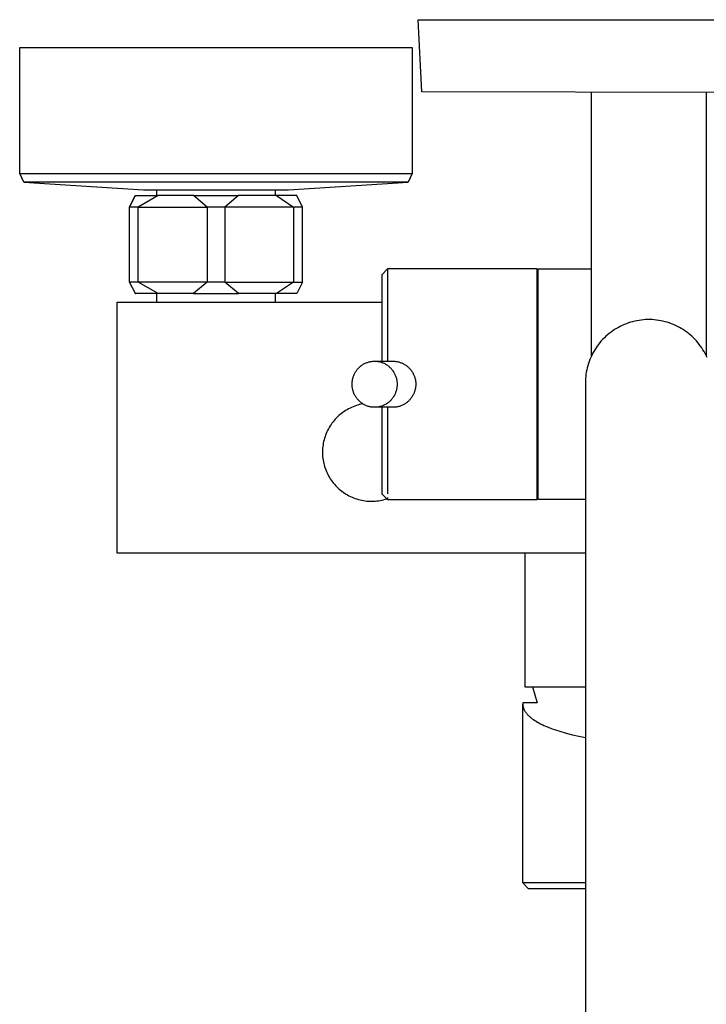
# Model space of a CAD drawing. Units: millimetres. Extents: x -661 to 417, y -1572 to 1678.
# Drawn here: x 164 to 283, y -1233 to -1063 of the extents above; entities that cross this region are included whole.
import ezdxf

# ---------------------------------------------------------------- set-up
doc = ezdxf.new("R2010")
doc.units = ezdxf.units.MM
doc.header["$MEASUREMENT"] = 0
doc.layers.add('Default', color=7, linetype='Continuous', true_color=0x000000)

msp = doc.modelspace()

# ---------------------------------------------------------------- linework, layer by layer
at = {"layer": 'Default', "color": 7, "true_color": 0xffffff}
for p, q in [((233.45, -1075.13), (232.82, -1062.61)), ((232.82, -1062.61), (312.48, -1062.61)), ((163.81, -1089.26), (163.81, -1067.41)), ((163.81, -1067.41), (231.81, -1067.41)), ((231.81, -1067.41), (231.81, -1089.26)), ((312.17, -1075.32), (233.45, -1075.13)), ((262.86, -1120.92), (262.86, -1075.2)), ((282.76, -1075.25), (282.76, -1120.92)), ((163.81, -1089.26), (231.81, -1089.26)), ((164.51, -1090.76), (163.81, -1089.26)), ((164.51, -1090.76), (164.51, -1090.76)), ((231.1, -1090.76), (164.51, -1090.76)), ((164.53, -1090.76), (185.24, -1092.12)), ((210.37, -1092.12), (231.09, -1090.76)), ((231.81, -1089.26), (231.1, -1090.76)), ((185.24, -1092.12), (197.81, -1092.12)), ((187.56, -1093.11), (187.56, -1092.12)), ((197.81, -1092.12), (210.37, -1092.12)), ((208.06, -1092.12), (208.06, -1093.11)), ((182.81, -1095.11), (183.84, -1093.11)), ((182.81, -1095.11), (183.82, -1093.11)), ((183.82, -1093.11), (183.84, -1093.11)), ((183.84, -1093.11), (187.82, -1093.11)), ((187.82, -1093.11), (184.35, -1095.11)), ((193.92, -1093.11), (187.82, -1093.11)), ((196.26, -1095.11), (193.92, -1093.11)), ((193.92, -1093.11), (201.7, -1093.11)), ((201.7, -1093.11), (199.35, -1095.11)), ((208.32, -1093.11), (201.7, -1093.11)), ((211.8, -1093.11), (208.32, -1093.11)), ((208.32, -1093.11), (211.26, -1095.11)), ((212.81, -1095.11), (211.8, -1093.11)), ((182.81, -1108.11), (182.81, -1095.11)), ((184.35, -1095.11), (182.81, -1095.11)), ((184.35, -1108.11), (184.35, -1095.11)), ((184.35, -1095.11), (196.26, -1095.11)), ((196.26, -1095.11), (196.26, -1108.11)), ((212.81, -1095.11), (196.26, -1095.11)), ((199.35, -1095.11), (199.35, -1108.11)), ((211.26, -1095.11), (211.26, -1108.11)), ((212.81, -1108.11), (212.81, -1095.11)), ((227.54, -1105.82), (226.54, -1106.82)), ((253.44, -1105.82), (227.54, -1105.82)), ((227.54, -1105.82), (227.54, -1106.05)), ((227.54, -1106.05), (227.54, -1121.82)), ((253.44, -1145.82), (253.44, -1105.82)), ((253.64, -1145.82), (253.64, -1105.82)), ((253.64, -1105.82), (262.86, -1105.82)), ((226.54, -1106.82), (226.54, -1121.82)), ((184.35, -1108.11), (182.81, -1108.11)), ((183.84, -1110.11), (182.81, -1108.11)), ((182.81, -1108.11), (183.82, -1110.11)), ((199.35, -1108.11), (184.35, -1108.11)), ((187.82, -1110.11), (184.35, -1108.11)), ((196.26, -1108.11), (193.92, -1110.11)), ((201.7, -1110.11), (199.35, -1108.11)), ((199.35, -1108.11), (211.26, -1108.11)), ((211.26, -1108.11), (208.32, -1110.11)), ((211.26, -1108.11), (212.81, -1108.11)), ((212.81, -1108.11), (211.8, -1110.11)), ((183.82, -1110.11), (183.84, -1110.11)), ((187.82, -1110.11), (183.84, -1110.11)), ((187.56, -1111.61), (187.56, -1110.11)), ((193.92, -1110.11), (187.82, -1110.11)), ((193.92, -1110.11), (201.7, -1110.11)), ((211.8, -1110.11), (201.7, -1110.11)), ((208.06, -1110.11), (208.06, -1111.61)), ((180.7, -1155.11), (180.7, -1111.61)), ((180.7, -1111.61), (226.54, -1111.61)), ((253.44, -1111.61), (253.64, -1111.61)), ((270.73, -1114.8), (270.36, -1114.88)), ((271.1, -1114.74), (270.73, -1114.8)), ((271.48, -1114.69), (271.1, -1114.74)), ((271.86, -1114.65), (271.48, -1114.69)), ((272.24, -1114.62), (271.86, -1114.65)), ((272.62, -1114.61), (272.24, -1114.62)), ((273, -1114.61), (272.62, -1114.61)), ((273.38, -1114.62), (273, -1114.61)), ((273.75, -1114.65), (273.38, -1114.62)), ((274.13, -1114.69), (273.75, -1114.65)), ((274.51, -1114.74), (274.13, -1114.69)), ((274.88, -1114.8), (274.51, -1114.74)), ((275.25, -1114.88), (274.88, -1114.8)), ((266.56, -1116.55), (266.25, -1116.78)), ((266.87, -1116.34), (266.56, -1116.55)), ((267.2, -1116.14), (266.87, -1116.34)), ((267.53, -1115.96), (267.2, -1116.14)), ((267.86, -1115.78), (267.53, -1115.96)), ((268.21, -1115.62), (267.86, -1115.78)), ((268.55, -1115.46), (268.21, -1115.62)), ((268.91, -1115.32), (268.55, -1115.46)), ((269.26, -1115.19), (268.91, -1115.32)), ((269.63, -1115.08), (269.26, -1115.19)), ((269.99, -1114.97), (269.63, -1115.08)), ((270.36, -1114.88), (269.99, -1114.97)), ((275.62, -1114.97), (275.25, -1114.88)), ((275.99, -1115.08), (275.62, -1114.97)), ((276.35, -1115.19), (275.99, -1115.08)), ((276.71, -1115.32), (276.35, -1115.19)), ((277.06, -1115.46), (276.71, -1115.32)), ((277.41, -1115.62), (277.06, -1115.46)), ((277.75, -1115.78), (277.41, -1115.62)), ((278.09, -1115.96), (277.75, -1115.78)), ((278.42, -1116.14), (278.09, -1115.96)), ((278.74, -1116.34), (278.42, -1116.14)), ((279.06, -1116.55), (278.74, -1116.34)), ((279.36, -1116.78), (279.06, -1116.55)), ((264.83, -1118.03), (264.57, -1118.31)), ((265.1, -1117.76), (264.83, -1118.03)), ((265.37, -1117.5), (265.1, -1117.76)), ((265.66, -1117.25), (265.37, -1117.5)), ((265.95, -1117.01), (265.66, -1117.25)), ((266.25, -1116.78), (265.95, -1117.01)), ((279.67, -1117.01), (279.36, -1116.78)), ((279.96, -1117.25), (279.67, -1117.01)), ((280.24, -1117.5), (279.96, -1117.25)), ((280.52, -1117.76), (280.24, -1117.5)), ((280.78, -1118.03), (280.52, -1117.76)), ((281.04, -1118.31), (280.78, -1118.03)), ((263.44, -1119.84), (263.25, -1120.16)), ((263.65, -1119.52), (263.44, -1119.84)), ((263.86, -1119.2), (263.65, -1119.52)), ((264.09, -1118.9), (263.86, -1119.2)), ((264.33, -1118.6), (264.09, -1118.9)), ((264.57, -1118.31), (264.33, -1118.6)), ((281.29, -1118.6), (281.04, -1118.31)), ((281.52, -1118.9), (281.29, -1118.6)), ((281.75, -1119.2), (281.52, -1118.9)), ((281.97, -1119.52), (281.75, -1119.2)), ((282.17, -1119.84), (281.97, -1119.52)), ((282.36, -1120.16), (282.17, -1119.84)), ((262.59, -1121.53), (262.46, -1121.88)), ((262.74, -1121.18), (262.59, -1121.53)), ((262.9, -1120.83), (262.74, -1121.18)), ((263.07, -1120.49), (262.9, -1120.83)), ((263.25, -1120.16), (263.07, -1120.49)), ((282.55, -1120.49), (282.36, -1120.16)), ((282.72, -1120.83), (282.55, -1120.49)), ((282.88, -1121.18), (282.72, -1120.83)), ((222.15, -1123.44), (222.23, -1123.34)), ((222.23, -1123.34), (222.32, -1123.23)), ((222.32, -1123.23), (222.4, -1123.13)), ((222.4, -1123.13), (222.49, -1123.03)), ((222.49, -1123.03), (222.59, -1122.93)), ((222.59, -1122.93), (222.68, -1122.84)), ((222.68, -1122.84), (222.78, -1122.75)), ((222.78, -1122.75), (222.89, -1122.67)), ((222.89, -1122.67), (222.99, -1122.59)), ((222.99, -1122.59), (223.1, -1122.51)), ((223.1, -1122.51), (223.21, -1122.43)), ((223.21, -1122.43), (223.33, -1122.36)), ((223.33, -1122.36), (223.44, -1122.3)), ((223.44, -1122.3), (223.56, -1122.23)), ((223.56, -1122.23), (223.68, -1122.18)), ((223.68, -1122.18), (223.81, -1122.12)), ((223.81, -1122.12), (223.93, -1122.07)), ((223.93, -1122.07), (224.06, -1122.03)), ((224.06, -1122.03), (224.18, -1121.99)), ((224.18, -1121.99), (224.31, -1121.95)), ((224.31, -1121.95), (224.44, -1121.92)), ((224.44, -1121.92), (224.57, -1121.89)), ((224.57, -1121.89), (224.71, -1121.87)), ((224.71, -1121.87), (224.84, -1121.85)), ((224.84, -1121.85), (224.97, -1121.84)), ((224.97, -1121.84), (225.11, -1121.83)), ((225.11, -1121.83), (225.24, -1121.82)), ((225.24, -1121.82), (225.37, -1121.82)), ((225.37, -1121.82), (225.51, -1121.83)), ((225.39, -1121.82), (228.41, -1121.82)), ((225.51, -1121.83), (225.64, -1121.84)), ((225.64, -1121.84), (225.77, -1121.85)), ((225.77, -1121.85), (225.91, -1121.87)), ((225.91, -1121.87), (226.04, -1121.9)), ((226.04, -1121.9), (226.17, -1121.92)), ((226.17, -1121.92), (226.3, -1121.96)), ((226.3, -1121.96), (226.43, -1121.99)), ((226.43, -1121.99), (226.56, -1122.04)), ((226.56, -1122.04), (226.68, -1122.08)), ((226.68, -1122.08), (226.8, -1122.13)), ((226.8, -1122.13), (226.93, -1122.19)), ((226.93, -1122.19), (227.05, -1122.25)), ((227.05, -1122.25), (227.17, -1122.31)), ((227.17, -1122.31), (227.28, -1122.38)), ((227.28, -1122.38), (227.4, -1122.46)), ((227.4, -1122.46), (227.51, -1122.53)), ((227.51, -1122.53), (227.63, -1122.62)), ((227.63, -1122.62), (227.73, -1122.7)), ((227.73, -1122.7), (227.84, -1122.8)), ((227.84, -1122.8), (227.94, -1122.89)), ((227.94, -1122.89), (228.04, -1122.99)), ((228.04, -1122.99), (228.14, -1123.09)), ((228.14, -1123.09), (228.23, -1123.19)), ((228.23, -1123.19), (228.32, -1123.3)), ((228.32, -1123.3), (228.4, -1123.41)), ((228.41, -1121.82), (228.54, -1121.82)), ((228.54, -1121.82), (228.68, -1121.83)), ((228.68, -1121.83), (228.81, -1121.84)), ((228.81, -1121.84), (228.95, -1121.85)), ((228.95, -1121.85), (229.08, -1121.87)), ((229.08, -1121.87), (229.21, -1121.9)), ((229.21, -1121.9), (229.35, -1121.93)), ((229.35, -1121.93), (229.48, -1121.96)), ((229.48, -1121.96), (229.61, -1122)), ((229.61, -1122), (229.74, -1122.04)), ((229.74, -1122.04), (229.86, -1122.08)), ((229.86, -1122.08), (229.99, -1122.13)), ((229.99, -1122.13), (230.11, -1122.19)), ((230.11, -1122.19), (230.23, -1122.25)), ((230.23, -1122.25), (230.35, -1122.31)), ((230.35, -1122.31), (230.47, -1122.38)), ((230.47, -1122.38), (230.59, -1122.45)), ((230.59, -1122.45), (230.71, -1122.53)), ((230.71, -1122.53), (230.82, -1122.61)), ((230.82, -1122.61), (230.93, -1122.7)), ((230.93, -1122.7), (231.04, -1122.79)), ((231.04, -1122.79), (231.14, -1122.88)), ((231.14, -1122.88), (231.24, -1122.98)), ((231.24, -1122.98), (231.34, -1123.08)), ((231.34, -1123.08), (231.43, -1123.18)), ((231.43, -1123.18), (231.52, -1123.29)), ((231.52, -1123.29), (231.61, -1123.4)), ((231.61, -1123.4), (231.69, -1123.51)), ((262.04, -1123.34), (261.97, -1123.72)), ((262.13, -1122.97), (262.04, -1123.34)), ((262.22, -1122.61), (262.13, -1122.97)), ((262.33, -1122.24), (262.22, -1122.61)), ((262.46, -1121.88), (262.33, -1122.24)), ((221.44, -1125.21), (221.46, -1125.08)), ((221.46, -1125.08), (221.49, -1124.94)), ((221.49, -1124.94), (221.52, -1124.8)), ((221.52, -1124.8), (221.56, -1124.67)), ((221.56, -1124.67), (221.6, -1124.54)), ((221.6, -1124.54), (221.65, -1124.41)), ((221.65, -1124.41), (221.7, -1124.28)), ((221.7, -1124.28), (221.75, -1124.15)), ((221.75, -1124.15), (221.81, -1124.03)), ((221.81, -1124.03), (221.88, -1123.9)), ((221.88, -1123.9), (221.94, -1123.78)), ((221.94, -1123.78), (222.01, -1123.67)), ((222.01, -1123.67), (222.08, -1123.56)), ((222.08, -1123.56), (222.15, -1123.44)), ((228.4, -1123.41), (228.48, -1123.52)), ((228.48, -1123.52), (228.56, -1123.64)), ((228.56, -1123.64), (228.63, -1123.76)), ((228.63, -1123.76), (228.7, -1123.88)), ((228.7, -1123.88), (228.76, -1124)), ((228.76, -1124), (228.82, -1124.12)), ((228.82, -1124.12), (228.88, -1124.25)), ((228.88, -1124.25), (228.93, -1124.38)), ((228.93, -1124.38), (228.98, -1124.51)), ((228.98, -1124.51), (229.02, -1124.64)), ((229.02, -1124.64), (229.06, -1124.78)), ((229.06, -1124.78), (229.09, -1124.91)), ((229.09, -1124.91), (229.12, -1125.05)), ((229.12, -1125.05), (229.15, -1125.18)), ((231.69, -1123.51), (231.77, -1123.63)), ((231.77, -1123.63), (231.84, -1123.74)), ((231.84, -1123.74), (231.91, -1123.86)), ((231.91, -1123.86), (231.98, -1123.99)), ((231.98, -1123.99), (232.04, -1124.11)), ((232.04, -1124.11), (232.1, -1124.24)), ((232.1, -1124.24), (232.15, -1124.37)), ((232.15, -1124.37), (232.2, -1124.5)), ((232.2, -1124.5), (232.24, -1124.63)), ((232.24, -1124.63), (232.28, -1124.76)), ((232.28, -1124.76), (232.32, -1124.9)), ((232.32, -1124.9), (232.35, -1125.04)), ((232.35, -1125.04), (232.37, -1125.17)), ((261.83, -1124.85), (261.81, -1125.23)), ((261.87, -1124.47), (261.83, -1124.85)), ((261.91, -1124.09), (261.87, -1124.47)), ((261.97, -1123.72), (261.91, -1124.09)), ((221.4, -1125.63), (221.41, -1125.49)), ((221.4, -1125.77), (221.4, -1125.63)), ((221.4, -1125.9), (221.4, -1125.77)), ((221.4, -1126.04), (221.4, -1125.9)), ((221.41, -1126.18), (221.4, -1126.04)), ((221.41, -1125.49), (221.42, -1125.35)), ((221.43, -1126.32), (221.41, -1126.18)), ((221.42, -1125.35), (221.44, -1125.21)), ((221.45, -1126.46), (221.43, -1126.32)), ((221.47, -1126.59), (221.45, -1126.46)), ((221.5, -1126.73), (221.47, -1126.59)), ((221.53, -1126.86), (221.5, -1126.73)), ((229.1, -1126.7), (229.07, -1126.83)), ((229.13, -1126.56), (229.1, -1126.7)), ((229.15, -1126.43), (229.13, -1126.56)), ((229.15, -1125.18), (229.17, -1125.32)), ((229.17, -1126.29), (229.15, -1126.43)), ((229.17, -1125.32), (229.18, -1125.46)), ((229.18, -1126.15), (229.17, -1126.29)), ((229.18, -1125.46), (229.19, -1125.6)), ((229.19, -1126.01), (229.18, -1126.15)), ((229.19, -1125.6), (229.2, -1125.73)), ((229.2, -1125.87), (229.19, -1126.01)), ((229.2, -1125.73), (229.2, -1125.87)), ((232.33, -1126.7), (232.29, -1126.83)), ((232.36, -1126.56), (232.33, -1126.7)), ((232.38, -1126.42), (232.36, -1126.56)), ((232.37, -1125.17), (232.39, -1125.31)), ((232.4, -1126.28), (232.38, -1126.42)), ((232.39, -1125.31), (232.41, -1125.45)), ((232.41, -1126.15), (232.4, -1126.28)), ((232.41, -1125.45), (232.42, -1125.59)), ((232.42, -1126.01), (232.41, -1126.15)), ((232.42, -1125.59), (232.42, -1125.73)), ((232.42, -1125.73), (232.42, -1125.87)), ((232.42, -1125.87), (232.42, -1126.01)), ((261.81, -1125.23), (261.81, -1125.61)), ((261.81, -1125.61), (261.81, -1452.86)), ((221.57, -1127), (221.53, -1126.86)), ((221.61, -1127.13), (221.57, -1127)), ((221.66, -1127.26), (221.61, -1127.13)), ((221.71, -1127.39), (221.66, -1127.26)), ((221.77, -1127.52), (221.71, -1127.39)), ((221.83, -1127.64), (221.77, -1127.52)), ((221.89, -1127.76), (221.83, -1127.64)), ((221.96, -1127.88), (221.89, -1127.76)), ((222.04, -1128), (221.96, -1127.88)), ((222.11, -1128.12), (222.04, -1128)), ((222.19, -1128.23), (222.11, -1128.12)), ((222.28, -1128.34), (222.19, -1128.23)), ((222.37, -1128.45), (222.28, -1128.34)), ((222.46, -1128.55), (222.37, -1128.45)), ((228.19, -1128.51), (228.1, -1128.61)), ((228.28, -1128.41), (228.19, -1128.51)), ((228.36, -1128.3), (228.28, -1128.41)), ((228.44, -1128.19), (228.36, -1128.3)), ((228.51, -1128.08), (228.44, -1128.19)), ((228.59, -1127.97), (228.51, -1128.08)), ((228.65, -1127.86), (228.59, -1127.97)), ((228.72, -1127.74), (228.65, -1127.86)), ((228.78, -1127.61), (228.72, -1127.74)), ((228.84, -1127.49), (228.78, -1127.61)), ((228.89, -1127.36), (228.84, -1127.49)), ((228.94, -1127.23), (228.89, -1127.36)), ((228.99, -1127.1), (228.94, -1127.23)), ((229.03, -1126.97), (228.99, -1127.1)), ((229.07, -1126.83), (229.03, -1126.97)), ((231.4, -1128.51), (231.3, -1128.6)), ((231.48, -1128.4), (231.4, -1128.51)), ((231.57, -1128.3), (231.48, -1128.4)), ((231.65, -1128.19), (231.57, -1128.3)), ((231.73, -1128.08), (231.65, -1128.19)), ((231.8, -1127.97), (231.73, -1128.08)), ((231.87, -1127.85), (231.8, -1127.97)), ((231.94, -1127.74), (231.87, -1127.85)), ((232, -1127.61), (231.94, -1127.74)), ((232.06, -1127.49), (232, -1127.61)), ((232.12, -1127.36), (232.06, -1127.49)), ((232.17, -1127.23), (232.12, -1127.36)), ((232.22, -1127.1), (232.17, -1127.23)), ((232.26, -1126.97), (232.22, -1127.1)), ((232.29, -1126.83), (232.26, -1126.97)), ((220.78, -1130.09), (220.53, -1130.24)), ((221.04, -1129.96), (220.78, -1130.09)), ((221.31, -1129.84), (221.04, -1129.96)), ((221.58, -1129.72), (221.31, -1129.84)), ((221.86, -1129.62), (221.58, -1129.72)), ((222.13, -1129.52), (221.86, -1129.62)), ((222.41, -1129.44), (222.13, -1129.52)), ((222.7, -1129.36), (222.41, -1129.44)), ((222.55, -1128.65), (222.46, -1128.55)), ((222.65, -1128.75), (222.55, -1128.65)), ((222.75, -1128.84), (222.65, -1128.75)), ((222.98, -1129.29), (222.7, -1129.36)), ((222.86, -1128.93), (222.75, -1128.84)), ((222.97, -1129.02), (222.86, -1128.93)), ((223.08, -1129.1), (222.97, -1129.02)), ((223.27, -1129.24), (222.98, -1129.29)), ((223.19, -1129.18), (223.08, -1129.1)), ((223.31, -1129.26), (223.19, -1129.18)), ((223.43, -1129.33), (223.31, -1129.26)), ((223.55, -1129.39), (223.43, -1129.33)), ((223.67, -1129.45), (223.55, -1129.39)), ((223.79, -1129.51), (223.67, -1129.45)), ((223.91, -1129.56), (223.79, -1129.51)), ((224.04, -1129.6), (223.91, -1129.56)), ((224.17, -1129.65), (224.04, -1129.6)), ((224.29, -1129.68), (224.17, -1129.65)), ((224.42, -1129.72), (224.29, -1129.68)), ((224.56, -1129.74), (224.42, -1129.72)), ((224.69, -1129.77), (224.56, -1129.74)), ((224.82, -1129.79), (224.69, -1129.77)), ((224.95, -1129.8), (224.82, -1129.79)), ((225.09, -1129.81), (224.95, -1129.8)), ((225.22, -1129.82), (225.09, -1129.81)), ((225.35, -1129.82), (225.22, -1129.82)), ((228.41, -1129.82), (225.31, -1129.82)), ((225.49, -1129.81), (225.35, -1129.82)), ((225.62, -1129.8), (225.49, -1129.81)), ((225.76, -1129.79), (225.62, -1129.8)), ((225.89, -1129.77), (225.76, -1129.79)), ((226.02, -1129.75), (225.89, -1129.77)), ((226.15, -1129.72), (226.02, -1129.75)), ((226.28, -1129.69), (226.15, -1129.72)), ((226.41, -1129.65), (226.28, -1129.69)), ((226.54, -1129.61), (226.41, -1129.65)), ((226.66, -1129.57), (226.54, -1129.61)), ((226.54, -1129.82), (226.54, -1144.82)), ((226.79, -1129.52), (226.66, -1129.57)), ((226.91, -1129.46), (226.79, -1129.52)), ((227.03, -1129.41), (226.91, -1129.46)), ((227.15, -1129.34), (227.03, -1129.41)), ((227.27, -1129.28), (227.15, -1129.34)), ((227.38, -1129.21), (227.27, -1129.28)), ((227.49, -1129.13), (227.38, -1129.21)), ((227.6, -1129.05), (227.49, -1129.13)), ((227.54, -1129.82), (227.54, -1144.84)), ((227.71, -1128.97), (227.6, -1129.05)), ((227.81, -1128.89), (227.71, -1128.97)), ((227.91, -1128.8), (227.81, -1128.89)), ((228.01, -1128.7), (227.91, -1128.8)), ((228.1, -1128.61), (228.01, -1128.7)), ((228.54, -1129.82), (228.41, -1129.82)), ((228.68, -1129.81), (228.54, -1129.82)), ((228.81, -1129.8), (228.68, -1129.81)), ((228.94, -1129.79), (228.81, -1129.8)), ((229.08, -1129.77), (228.94, -1129.79)), ((229.21, -1129.75), (229.08, -1129.77)), ((229.34, -1129.72), (229.21, -1129.75)), ((229.47, -1129.68), (229.34, -1129.72)), ((229.6, -1129.65), (229.47, -1129.68)), ((229.73, -1129.61), (229.6, -1129.65)), ((229.86, -1129.56), (229.73, -1129.61)), ((229.98, -1129.51), (229.86, -1129.56)), ((230.1, -1129.46), (229.98, -1129.51)), ((230.23, -1129.4), (230.1, -1129.46)), ((230.35, -1129.34), (230.23, -1129.4)), ((230.46, -1129.27), (230.35, -1129.34)), ((230.58, -1129.2), (230.46, -1129.27)), ((230.69, -1129.12), (230.58, -1129.2)), ((230.8, -1129.05), (230.69, -1129.12)), ((230.91, -1128.96), (230.8, -1129.05)), ((231.01, -1128.88), (230.91, -1128.96)), ((231.11, -1128.79), (231.01, -1128.88)), ((231.21, -1128.7), (231.11, -1128.79)), ((231.3, -1128.6), (231.21, -1128.7)), ((218.47, -1131.88), (218.28, -1132.1)), ((218.67, -1131.67), (218.47, -1131.88)), ((218.88, -1131.46), (218.67, -1131.67)), ((219.1, -1131.26), (218.88, -1131.46)), ((219.32, -1131.07), (219.1, -1131.26)), ((219.55, -1130.89), (219.32, -1131.07)), ((219.79, -1130.71), (219.55, -1130.89)), ((220.03, -1130.55), (219.79, -1130.71)), ((220.27, -1130.39), (220.03, -1130.55)), ((220.53, -1130.24), (220.27, -1130.39)), ((217.29, -1133.56), (217.15, -1133.82)), ((217.43, -1133.3), (217.29, -1133.56)), ((217.58, -1133.05), (217.43, -1133.3)), ((217.74, -1132.8), (217.58, -1133.05)), ((217.91, -1132.57), (217.74, -1132.8)), ((218.09, -1132.33), (217.91, -1132.57)), ((218.28, -1132.1), (218.09, -1132.33)), ((216.61, -1135.18), (216.53, -1135.46)), ((216.7, -1134.9), (216.61, -1135.18)), ((216.8, -1134.62), (216.7, -1134.9)), ((216.91, -1134.35), (216.8, -1134.62)), ((217.02, -1134.08), (216.91, -1134.35)), ((217.15, -1133.82), (217.02, -1134.08)), ((216.29, -1136.91), (216.27, -1137.2)), ((216.32, -1136.62), (216.29, -1136.91)), ((216.36, -1136.33), (216.32, -1136.62)), ((216.4, -1136.04), (216.36, -1136.33)), ((216.46, -1135.75), (216.4, -1136.04)), ((216.53, -1135.46), (216.46, -1135.75)), ((216.27, -1137.2), (216.26, -1137.5)), ((216.26, -1137.5), (216.26, -1137.79)), ((216.26, -1137.79), (216.27, -1138.08)), ((216.27, -1138.08), (216.29, -1138.38)), ((216.29, -1138.38), (216.32, -1138.67)), ((216.32, -1138.67), (216.37, -1138.96)), ((216.37, -1138.96), (216.42, -1139.25)), ((216.42, -1139.25), (216.48, -1139.54)), ((216.48, -1139.54), (216.55, -1139.82)), ((216.55, -1139.82), (216.63, -1140.1)), ((216.63, -1140.1), (216.72, -1140.38)), ((216.72, -1140.38), (216.82, -1140.66)), ((216.82, -1140.66), (216.93, -1140.93)), ((216.93, -1140.93), (217.05, -1141.2)), ((217.05, -1141.2), (217.18, -1141.46)), ((217.18, -1141.46), (217.32, -1141.72)), ((217.32, -1141.72), (217.47, -1141.98)), ((217.47, -1141.98), (217.62, -1142.23)), ((217.62, -1142.23), (217.79, -1142.47)), ((217.79, -1142.47), (217.96, -1142.71)), ((217.96, -1142.71), (218.14, -1142.94)), ((218.14, -1142.94), (218.33, -1143.16)), ((218.33, -1143.16), (218.52, -1143.38)), ((218.52, -1143.38), (218.73, -1143.6)), ((218.73, -1143.6), (218.94, -1143.8)), ((218.94, -1143.8), (219.15, -1144)), ((219.15, -1144), (219.38, -1144.19)), ((219.38, -1144.19), (219.61, -1144.37)), ((219.61, -1144.37), (219.85, -1144.54)), ((219.85, -1144.54), (220.09, -1144.71)), ((220.09, -1144.71), (220.34, -1144.87)), ((220.34, -1144.87), (220.59, -1145.01)), ((220.59, -1145.01), (220.85, -1145.15)), ((220.85, -1145.15), (221.11, -1145.28)), ((221.11, -1145.28), (221.38, -1145.41)), ((221.38, -1145.41), (221.65, -1145.52)), ((221.65, -1145.52), (221.92, -1145.62)), ((226.54, -1144.82), (227.54, -1145.82)), ((227.54, -1145.45), (227.54, -1145.82)), ((221.92, -1145.62), (222.2, -1145.71)), ((222.2, -1145.71), (222.48, -1145.8)), ((222.48, -1145.8), (222.77, -1145.87)), ((222.77, -1145.87), (223.06, -1145.93)), ((223.06, -1145.93), (223.34, -1145.99)), ((223.34, -1145.99), (223.63, -1146.03)), ((223.63, -1146.03), (223.93, -1146.07)), ((223.93, -1146.07), (224.22, -1146.09)), ((224.22, -1146.09), (224.51, -1146.1)), ((224.51, -1146.1), (224.81, -1146.11)), ((224.81, -1146.11), (225.1, -1146.1)), ((225.1, -1146.1), (225.39, -1146.08)), ((225.39, -1146.08), (225.69, -1146.06)), ((225.69, -1146.06), (225.98, -1146.02)), ((225.98, -1146.02), (226.27, -1145.97)), ((226.27, -1145.97), (226.55, -1145.91)), ((226.55, -1145.91), (226.84, -1145.85)), ((226.84, -1145.85), (227.12, -1145.77)), ((227.12, -1145.77), (227.4, -1145.68)), ((227.54, -1145.82), (253.44, -1145.82)), ((261.81, -1145.82), (253.64, -1145.82)), ((261.81, -1155.11), (180.7, -1155.11)), ((251.31, -1155.11), (251.31, -1178.31)), ((251.31, -1178.31), (261.81, -1178.31)), ((252.62, -1178.31), (253.47, -1181.06)), ((250.97, -1181.06), (250.96, -1181.13)), ((250.96, -1181.13), (250.96, -1181.2)), ((250.96, -1181.2), (250.96, -1181.27)), ((250.96, -1181.27), (250.96, -1181.31)), ((250.96, -1212.3), (250.96, -1181.27)), ((250.96, -1181.31), (250.96, -1181.35)), ((250.96, -1181.35), (250.96, -1181.39)), ((250.96, -1181.39), (250.96, -1181.43)), ((250.96, -1181.43), (250.97, -1181.47)), ((253.47, -1181.06), (250.97, -1181.06)), ((250.97, -1181.47), (250.97, -1181.51)), ((250.97, -1181.51), (250.98, -1181.55)), ((250.98, -1181.55), (250.98, -1181.59)), ((250.98, -1181.59), (250.99, -1181.63)), ((250.99, -1181.63), (251, -1181.67)), ((251, -1181.67), (251.01, -1181.71)), ((251.01, -1181.71), (251.02, -1181.75)), ((251.02, -1181.75), (251.03, -1181.8)), ((251.03, -1181.8), (251.04, -1181.84)), ((251.04, -1181.84), (251.05, -1181.88)), ((251.05, -1181.88), (251.06, -1181.92)), ((251.06, -1181.92), (251.07, -1181.96)), ((251.07, -1181.96), (251.09, -1182)), ((251.09, -1182), (251.1, -1182.04)), ((251.1, -1182.04), (251.12, -1182.08)), ((251.12, -1182.08), (251.15, -1182.16)), ((251.15, -1182.16), (251.19, -1182.24)), ((251.19, -1182.24), (251.23, -1182.32)), ((251.23, -1182.32), (251.27, -1182.4)), ((251.27, -1182.4), (251.32, -1182.48)), ((251.32, -1182.48), (251.37, -1182.56)), ((251.37, -1182.56), (251.42, -1182.64)), ((251.42, -1182.64), (251.48, -1182.72)), ((251.48, -1182.72), (251.54, -1182.8)), ((251.54, -1182.8), (251.6, -1182.88)), ((251.6, -1182.88), (251.67, -1182.96)), ((251.67, -1182.96), (251.74, -1183.04)), ((251.74, -1183.04), (251.81, -1183.12)), ((251.81, -1183.12), (251.89, -1183.2)), ((251.89, -1183.2), (251.96, -1183.27)), ((251.96, -1183.27), (252.05, -1183.35)), ((252.05, -1183.35), (252.13, -1183.43)), ((252.13, -1183.43), (252.22, -1183.51)), ((252.22, -1183.51), (252.31, -1183.58)), ((252.31, -1183.58), (252.4, -1183.66)), ((252.4, -1183.66), (252.6, -1183.81)), ((252.6, -1183.81), (252.81, -1183.96)), ((252.81, -1183.96), (253.03, -1184.11)), ((253.03, -1184.11), (253.27, -1184.26)), ((253.27, -1184.26), (253.51, -1184.41)), ((253.51, -1184.41), (253.77, -1184.55)), ((253.77, -1184.55), (254.04, -1184.69)), ((254.04, -1184.69), (254.32, -1184.83)), ((254.32, -1184.83), (254.62, -1184.97)), ((254.62, -1184.97), (254.92, -1185.11)), ((254.92, -1185.11), (255.24, -1185.24)), ((255.24, -1185.24), (255.9, -1185.5)), ((255.9, -1185.5), (256.61, -1185.75)), ((256.61, -1185.75), (257.36, -1186)), ((257.36, -1186), (258.46, -1186.31)), ((258.46, -1186.31), (259.57, -1186.59)), ((259.57, -1186.59), (260.68, -1186.83)), ((260.68, -1186.83), (261.81, -1187.05)), ((251.96, -1213.3), (250.96, -1212.3)), ((261.81, -1212.3), (250.96, -1212.3)), ((261.81, -1213.3), (251.96, -1213.3))]:
    msp.add_line(p, q, dxfattribs=at)

doc.saveas('drawing.dxf')
